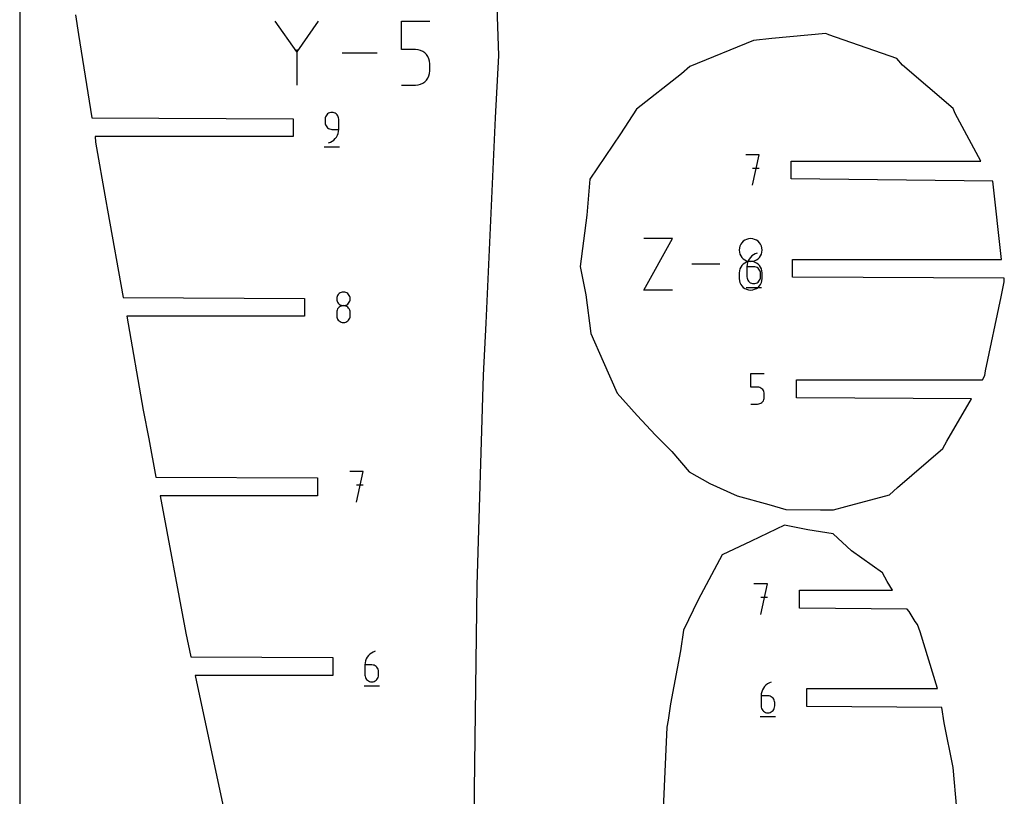
# Model space of a CAD drawing. Extents: x 0 to 600, y 0 to 1000.
# Drawn here: x 0 to 206, y 562 to 725 of the extents above; entities that cross this region are included whole.
import ezdxf

# ---------------------------------------------------------------- set-up
doc = ezdxf.new("R2010")
doc.units = 0

msp = doc.modelspace()

# ---------------------------------------------------------------- linework, layer by layer
at = {"layer": 'annotation', "color": 1}
for p, q in [((57.999219, 718.207875), (53.515542, 724.691884)), ((62.482053, 724.691884), (57.999219, 718.207875)), ((79.913517, 718.705639), (79.913517, 724.691462)), ((79.913517, 724.691462), (85.883323, 724.691462)), ((57.999219, 718.729664), (57.999219, 711.249282)), ((74.874122, 717.970583), (67.524398, 717.970583)), ((82.89842, 718.705639), (79.913517, 718.705639)), ((83.434374, 718.657731), (82.89842, 718.705639)), ((83.939052, 718.51956), (83.434374, 718.657731)), ((84.403969, 718.29946), (83.939052, 718.51956)), ((84.820639, 718.005763), (84.403969, 718.29946)), ((85.180579, 717.6468), (84.820639, 718.005763)), ((85.475302, 717.230906), (85.180579, 717.6468)), ((85.696324, 716.766411), (85.475302, 717.230906)), ((85.835159, 716.261648), (85.696324, 716.766411)), ((85.883323, 715.724951), (85.835159, 716.261648)), ((85.883323, 714.237979), (85.883323, 715.724951)), ((85.883323, 715.724951), (85.883323, 715.724951)), ((85.696227, 713.195561), (85.835132, 713.701021)), ((85.835132, 713.701021), (85.883323, 714.237979)), ((82.89842, 711.249703), (83.434152, 711.297872)), ((83.434152, 711.297872), (83.938712, 711.43674)), ((83.938712, 711.43674), (84.403594, 711.65785)), ((84.403594, 711.65785), (84.820293, 711.952744)), ((84.820293, 711.952744), (85.180301, 712.312966)), ((85.180301, 712.312966), (85.475115, 712.730057)), ((85.475115, 712.730057), (85.696227, 713.195561)), ((79.913517, 711.249703), (82.89842, 711.249703)), ((82.89842, 711.249703), (82.89842, 711.249703)), ((64.456418, 705.229999), (64.285007, 705.058421)), ((64.65482, 705.37047), (64.456418, 705.229999)), ((64.876163, 705.4758), (64.65482, 705.37047)), ((65.116398, 705.541956), (64.876163, 705.4758)), ((65.371475, 705.564904), (65.116398, 705.541956)), ((65.627081, 705.541956), (65.371475, 705.564904)), ((65.371475, 705.564904), (65.371475, 705.564904)), ((65.867597, 705.4758), (65.627081, 705.541956)), ((66.089023, 705.37047), (65.867597, 705.4758)), ((66.287359, 705.229999), (66.089023, 705.37047)), ((66.458604, 705.058421), (66.287359, 705.229999)), ((63.973224, 704.397375), (63.950279, 704.141701)), ((63.950279, 704.141701), (63.950279, 703.430099)), ((63.950279, 703.430099), (63.950279, 703.430099)), ((63.950279, 703.430099), (63.973224, 703.174438)), ((64.039361, 704.638075), (63.973224, 704.397375)), ((63.973224, 703.174438), (64.039361, 702.933775)), ((64.144638, 704.859768), (64.039361, 704.638075)), ((64.285007, 705.058421), (64.144638, 704.859768)), ((66.598758, 704.859768), (66.458604, 705.058421)), ((66.703821, 704.638075), (66.598758, 704.859768)), ((66.769792, 704.397375), (66.703821, 704.638075)), ((66.792672, 704.141701), (66.769792, 704.397375)), ((66.792672, 702.007297), (66.792672, 704.141701)), ((66.792672, 704.141701), (66.792672, 704.141701)), ((64.039361, 702.933775), (64.144638, 702.712135)), ((64.144638, 702.712135), (64.285007, 702.513546)), ((64.285007, 702.513546), (64.456418, 702.342034)), ((64.456418, 702.342034), (64.65482, 702.201627)), ((64.65482, 702.201627), (64.876163, 702.09635)), ((64.876163, 702.09635), (65.116398, 702.030231)), ((65.116398, 702.030231), (65.371475, 702.007297)), ((65.371475, 702.007297), (66.792672, 702.007297)), ((66.521044, 700.768241), (66.669378, 701.161031)), ((66.669378, 701.161031), (66.761206, 701.575788)), ((66.761206, 701.575788), (66.792672, 702.007297)), ((64.660275, 699.164904), (65.066695, 699.316356)), ((64.660275, 699.164904), (64.660275, 699.164904)), ((65.066695, 699.316356), (65.439739, 699.521071)), ((65.439739, 699.521071), (65.77555, 699.773833)), ((65.77555, 699.773833), (66.070275, 700.069426)), ((66.070275, 700.069426), (66.320058, 700.402634)), ((66.320058, 700.402634), (66.521044, 700.768241)), ((63.772679, 698.364904), (66.972679, 698.364904)), ((154.862805, 696.693451), (152.0168, 696.693451)), ((153.440004, 690.293451), (154.862805, 696.693451)), ((154.862805, 693.843432), (153.440004, 693.843432)), ((130.698198, 668.361019), (136.681649, 679.137177)), ((136.681649, 679.137177), (130.698198, 679.137177)), ((151.507932, 678.560688), (151.219371, 678.272355)), ((151.841974, 678.796867), (151.507932, 678.560688)), ((152.214694, 678.974042), (151.841974, 678.796867)), ((152.619291, 679.085369), (152.214694, 678.974042)), ((153.048961, 679.123999), (152.619291, 679.085369)), ((153.478631, 679.085369), (153.048961, 679.123999)), ((153.048961, 679.123999), (153.048961, 679.123999)), ((153.883228, 678.974042), (153.478631, 679.085369)), ((154.255948, 678.796867), (153.883228, 678.974042)), ((154.58999, 678.560688), (154.255948, 678.796867)), ((154.878551, 678.272355), (154.58999, 678.560688)), ((150.694599, 677.16289), (150.655986, 676.734403)), ((150.655986, 676.734403), (150.655986, 676.734403)), ((150.655986, 676.734403), (150.694621, 676.303905)), ((150.805902, 677.566609), (150.694599, 677.16289)), ((150.694621, 676.303905), (150.80598, 675.89862)), ((150.983094, 677.938713), (150.805902, 677.566609)), ((151.219371, 678.272355), (150.983094, 677.938713)), ((155.114828, 677.938713), (154.878551, 678.272355)), ((155.29202, 677.566609), (155.114828, 677.938713)), ((155.291942, 675.89862), (155.403301, 676.303905)), ((155.403323, 677.16289), (155.29202, 677.566609)), ((155.403301, 676.303905), (155.441936, 676.734403)), ((155.441936, 676.734403), (155.403323, 677.16289)), ((155.441936, 676.734403), (155.441936, 676.734403)), ((150.80598, 675.89862), (150.983244, 675.525339)), ((150.983244, 675.525339), (151.219594, 675.190853)), ((151.219594, 675.190853), (151.50821, 674.901954)), ((151.50821, 674.901954), (151.842274, 674.665433)), ((152.214694, 674.188026), (151.841974, 674.010692)), ((151.842274, 674.665433), (152.214967, 674.488081)), ((152.619291, 674.299411), (152.214694, 674.188026)), ((152.214967, 674.488081), (152.619469, 674.376689)), ((152.548232, 674.490914), (152.399835, 674.09739)), ((152.749341, 674.857175), (152.548232, 674.490914)), ((153.048961, 674.33805), (152.619291, 674.299411)), ((152.619469, 674.376689), (153.048961, 674.33805)), ((152.999325, 675.191021), (152.749341, 674.857175)), ((153.294351, 675.487299), (152.999325, 675.191021)), ((153.048961, 674.33805), (153.478453, 674.376689)), ((153.478631, 674.299433), (153.048961, 674.33805)), ((153.048961, 674.33805), (153.048961, 674.33805)), ((153.048961, 674.33805), (153.048961, 674.33805)), ((153.630582, 675.740854), (153.294351, 675.487299)), ((153.478453, 674.376689), (153.882955, 674.488081)), ((153.883228, 674.188104), (153.478631, 674.299433)), ((154.004183, 675.946534), (153.630582, 675.740854)), ((153.882955, 674.488081), (154.255648, 674.665433)), ((154.255948, 674.010842), (153.883228, 674.188104)), ((154.41132, 676.099186), (154.004183, 675.946534)), ((154.255648, 674.665433), (154.589712, 674.901954)), ((154.41132, 676.099186), (154.41132, 676.099186)), ((154.589712, 674.901954), (154.878328, 675.190853)), ((154.878328, 675.190853), (155.114678, 675.525339)), ((155.114678, 675.525339), (155.291942, 675.89862)), ((146.615941, 673.749098), (140.723722, 673.749098)), ((150.694599, 672.372669), (150.655986, 671.942372)), ((150.805902, 672.777797), (150.694599, 672.372669)), ((150.983094, 673.150961), (150.805902, 672.777797)), ((151.219371, 673.485362), (150.983094, 673.150961)), ((151.507932, 673.774205), (151.219371, 673.485362)), ((151.841974, 674.010692), (151.507932, 673.774205)), ((152.307985, 673.681756), (152.276515, 673.249167)), ((152.276515, 673.249167), (152.276515, 671.121988)), ((153.697712, 673.249167), (152.276515, 673.249167)), ((152.399835, 674.09739), (152.307985, 673.681756)), ((153.953318, 673.226357), (153.697712, 673.249167)), ((154.193834, 673.16057), (153.953318, 673.226357)), ((154.41526, 673.055774), (154.193834, 673.16057)), ((154.58999, 673.774427), (154.255948, 674.010842)), ((154.613595, 672.915936), (154.41526, 673.055774)), ((154.878551, 673.48564), (154.58999, 673.774427)), ((154.784841, 672.745024), (154.613595, 672.915936)), ((154.924995, 672.547005), (154.784841, 672.745024)), ((155.114828, 673.151261), (154.878551, 673.48564)), ((155.030058, 672.325846), (154.924995, 672.547005)), ((155.096029, 672.085514), (155.030058, 672.325846)), ((155.29202, 672.77807), (155.114828, 673.151261)), ((155.403323, 672.372847), (155.29202, 672.77807)), ((155.441936, 671.942372), (155.403323, 672.372847)), ((150.655986, 671.942372), (150.655986, 670.750277)), ((150.655986, 670.750277), (150.655986, 670.750277)), ((150.655986, 670.750277), (150.694621, 670.320011)), ((150.694621, 670.320011), (150.80598, 669.915346)), ((152.276515, 671.121988), (152.276515, 671.121988)), ((152.276515, 671.121988), (152.299461, 670.866327)), ((152.299461, 670.866327), (152.365597, 670.625664)), ((152.365597, 670.625664), (152.470875, 670.404024)), ((152.470875, 670.404024), (152.611244, 670.205435)), ((152.611244, 670.205435), (152.782654, 670.033923)), ((152.782654, 670.033923), (152.981056, 669.893516)), ((154.41526, 669.893516), (154.613595, 670.033923)), ((154.613595, 670.033923), (154.784841, 670.205435)), ((154.784841, 670.205435), (154.924995, 670.404024)), ((154.924995, 670.404024), (155.030058, 670.625664)), ((155.030058, 670.625664), (155.096029, 670.866327)), ((155.118908, 671.829977), (155.096029, 672.085514)), ((155.096029, 670.866327), (155.118908, 671.121988)), ((155.118908, 671.121988), (155.118908, 671.829977)), ((155.118908, 671.829977), (155.118908, 671.829977)), ((155.291942, 669.915346), (155.403301, 670.320011)), ((155.403301, 670.320011), (155.441936, 670.750277)), ((155.441936, 670.750277), (155.441936, 671.942372)), ((155.441936, 671.942372), (155.441936, 671.942372)), ((136.681649, 668.361019), (130.698198, 668.361019)), ((150.80598, 669.915346), (150.983244, 669.542964)), ((150.983244, 669.542964), (151.219594, 669.209545)), ((151.219594, 669.209545), (151.50821, 668.921767)), ((151.50821, 668.921767), (151.842274, 668.686312)), ((151.842274, 668.686312), (152.214967, 668.509859)), ((152.098515, 668.899186), (155.298515, 668.899186)), ((152.214967, 668.509859), (152.619469, 668.399089)), ((152.619469, 668.399089), (153.048961, 668.360681)), ((152.981056, 669.893516), (153.2024, 669.788239)), ((153.048961, 668.360681), (153.478453, 668.399089)), ((153.048961, 668.360681), (153.048961, 668.360681)), ((153.2024, 669.788239), (153.442635, 669.722121)), ((153.442635, 669.722121), (153.697712, 669.699186)), ((153.478453, 668.399089), (153.882955, 668.509859)), ((153.697712, 669.699186), (153.953318, 669.722121)), ((153.697712, 669.699186), (153.697712, 669.699186)), ((153.882955, 668.509859), (154.255648, 668.686312)), ((153.953318, 669.722121), (154.193834, 669.788239)), ((154.193834, 669.788239), (154.41526, 669.893516)), ((154.255648, 668.686312), (154.589712, 668.921767)), ((154.589712, 668.921767), (154.878328, 669.209545)), ((154.878328, 669.209545), (155.114678, 669.542964)), ((155.114678, 669.542964), (155.291942, 669.915346)), ((66.395837, 666.773732), (66.372905, 666.519252)), ((66.372905, 666.519252), (66.372905, 666.519252)), ((66.372905, 666.519252), (66.39585, 666.263578)), ((66.46194, 667.013502), (66.395837, 666.773732)), ((66.39585, 666.263578), (66.461987, 666.022878)), ((66.567175, 667.234496), (66.46194, 667.013502)), ((66.461987, 666.022878), (66.567264, 665.801184)), ((66.707501, 667.432647), (66.567175, 667.234496)), ((66.878879, 667.60389), (66.707501, 667.432647)), ((67.077267, 667.744157), (66.878879, 667.60389)), ((67.298627, 667.849382), (67.077267, 667.744157)), ((67.538918, 667.915499), (67.298627, 667.849382)), ((67.794101, 667.938442), (67.538918, 667.915499)), ((68.049284, 667.915499), (67.794101, 667.938442)), ((67.794101, 667.938442), (67.794101, 667.938442)), ((68.289575, 667.849382), (68.049284, 667.915499)), ((68.510935, 667.744157), (68.289575, 667.849382)), ((68.709324, 667.60389), (68.510935, 667.744157)), ((68.880701, 667.432647), (68.709324, 667.60389)), ((69.021027, 667.234496), (68.880701, 667.432647)), ((69.020938, 665.801184), (69.126216, 666.022878)), ((69.126262, 667.013502), (69.021027, 667.234496)), ((69.126216, 666.022878), (69.192352, 666.263578)), ((69.192366, 666.773732), (69.126262, 667.013502)), ((69.192352, 666.263578), (69.215298, 666.519252)), ((69.215298, 666.519252), (69.192366, 666.773732)), ((69.215298, 666.519252), (69.215298, 666.519252)), ((66.395837, 663.928802), (66.372905, 663.673247)), ((66.46194, 664.169409), (66.395837, 663.928802)), ((66.567175, 664.391033), (66.46194, 664.169409)), ((66.707501, 664.589635), (66.567175, 664.391033)), ((66.567264, 665.801184), (66.707633, 665.602532)), ((66.878879, 664.76118), (66.707501, 664.589635)), ((66.707633, 665.602532), (66.879044, 665.430954)), ((67.077267, 664.90163), (66.878879, 664.76118)), ((66.879044, 665.430954), (67.077446, 665.290483)), ((67.298627, 665.006949), (67.077267, 664.90163)), ((67.077446, 665.290483), (67.298789, 665.185153)), ((67.538918, 665.073101), (67.298627, 665.006949)), ((67.298789, 665.185153), (67.539024, 665.118997)), ((67.794101, 665.096049), (67.538918, 665.073101)), ((67.539024, 665.118997), (67.794101, 665.096049)), ((67.794101, 665.096049), (68.049178, 665.118997)), ((68.049284, 665.073115), (67.794101, 665.096049)), ((67.794101, 665.096049), (67.794101, 665.096049)), ((67.794101, 665.096049), (67.794101, 665.096049)), ((68.049178, 665.118997), (68.289414, 665.185153)), ((68.289575, 665.006996), (68.049284, 665.073115)), ((68.289414, 665.185153), (68.510757, 665.290483)), ((68.510935, 664.901719), (68.289575, 665.006996)), ((68.510757, 665.290483), (68.709159, 665.430954)), ((68.709324, 664.761312), (68.510935, 664.901719)), ((68.709159, 665.430954), (68.880569, 665.602532)), ((68.880701, 664.5898), (68.709324, 664.761312)), ((68.880569, 665.602532), (69.020938, 665.801184)), ((69.021027, 664.391211), (68.880701, 664.5898)), ((69.126262, 664.169571), (69.021027, 664.391211)), ((69.192366, 663.928908), (69.126262, 664.169571)), ((69.215298, 663.673247), (69.192366, 663.928908)), ((66.372905, 663.673247), (66.372905, 662.965258)), ((66.372905, 662.965258), (66.372905, 662.965258)), ((66.372905, 662.965258), (66.39585, 662.709721)), ((66.39585, 662.709721), (66.461987, 662.469389)), ((66.461987, 662.469389), (66.567264, 662.24823)), ((66.567264, 662.24823), (66.707633, 662.050211)), ((66.707633, 662.050211), (66.879044, 661.879299)), ((66.879044, 661.879299), (67.077446, 661.739461)), ((68.510757, 661.739461), (68.709159, 661.879299)), ((68.709159, 661.879299), (68.880569, 662.050211)), ((68.880569, 662.050211), (69.020938, 662.24823)), ((69.020938, 662.24823), (69.126216, 662.469389)), ((69.126216, 662.469389), (69.192352, 662.709721)), ((69.192352, 662.709721), (69.215298, 662.965258)), ((69.215298, 662.965258), (69.215298, 663.673247)), ((69.215298, 663.673247), (69.215298, 663.673247)), ((67.077446, 661.739461), (67.298789, 661.634665)), ((67.298789, 661.634665), (67.539024, 661.568878)), ((67.539024, 661.568878), (67.794101, 661.546068)), ((67.794101, 661.546068), (68.049178, 661.568878)), ((67.794101, 661.546068), (67.794101, 661.546068)), ((68.049178, 661.568878), (68.289414, 661.634665)), ((68.289414, 661.634665), (68.510757, 661.739461)), ((153.066714, 648.029549), (153.066714, 650.879567)), ((153.066714, 650.879567), (155.909107, 650.879567)), ((154.48791, 648.029549), (153.066714, 648.029549)), ((154.743093, 648.006738), (154.48791, 648.029549)), ((154.983384, 647.940951), (154.743093, 648.006738)), ((155.204744, 647.836155), (154.983384, 647.940951)), ((155.403133, 647.696317), (155.204744, 647.836155)), ((155.57451, 647.525405), (155.403133, 647.696317)), ((155.714836, 647.327386), (155.57451, 647.525405)), ((155.714747, 645.184405), (155.820025, 645.406045)), ((155.820071, 647.106227), (155.714836, 647.327386)), ((155.820025, 645.406045), (155.886161, 645.646709)), ((155.886174, 646.865896), (155.820071, 647.106227)), ((155.886161, 645.646709), (155.909107, 645.902369)), ((155.909107, 646.610359), (155.886174, 646.865896)), ((155.909107, 645.902369), (155.909107, 646.610359)), ((155.909107, 646.610359), (155.909107, 646.610359)), ((153.066714, 644.479567), (154.48791, 644.479567)), ((154.48791, 644.479567), (154.742987, 644.502502)), ((154.48791, 644.479567), (154.48791, 644.479567)), ((154.742987, 644.502502), (154.983222, 644.568621)), ((154.983222, 644.568621), (155.204566, 644.673897)), ((155.204566, 644.673897), (155.402968, 644.814305)), ((155.402968, 644.814305), (155.574378, 644.985816)), ((155.574378, 644.985816), (155.714747, 645.184405)), ((71.938663, 630.327633), (69.092658, 630.327633)), ((70.515861, 623.927633), (71.938663, 630.327633)), ((71.938663, 627.477615), (70.515861, 627.477615)), ((156.572858, 606.826599), (153.726853, 606.826599)), ((155.150056, 600.426599), (156.572858, 606.826599)), ((156.572858, 603.97658), (155.150056, 603.97658)), ((73.024259, 591.800833), (72.774275, 591.466987)), ((73.319285, 592.097111), (73.024259, 591.800833)), ((73.655516, 592.350666), (73.319285, 592.097111)), ((74.029117, 592.556346), (73.655516, 592.350666)), ((74.436254, 592.708998), (74.029117, 592.556346)), ((74.436254, 592.708998), (74.436254, 592.708998)), ((72.332919, 590.291568), (72.301449, 589.858979)), ((72.301449, 589.858979), (72.301449, 587.7318)), ((73.722646, 589.858979), (72.301449, 589.858979)), ((72.424769, 590.707202), (72.332919, 590.291568)), ((72.573167, 591.100726), (72.424769, 590.707202)), ((72.774275, 591.466987), (72.573167, 591.100726)), ((73.978252, 589.836169), (73.722646, 589.858979)), ((74.218768, 589.770382), (73.978252, 589.836169)), ((74.440194, 589.665586), (74.218768, 589.770382)), ((74.638529, 589.525748), (74.440194, 589.665586)), ((72.301449, 587.7318), (72.301449, 587.7318)), ((72.301449, 587.7318), (72.324395, 587.476139)), ((74.809775, 589.354836), (74.638529, 589.525748)), ((74.949929, 589.156817), (74.809775, 589.354836)), ((75.054992, 588.935658), (74.949929, 589.156817)), ((75.120963, 588.695326), (75.054992, 588.935658)), ((75.143843, 588.43979), (75.120963, 588.695326)), ((75.120963, 587.476139), (75.143843, 587.7318)), ((75.143843, 587.7318), (75.143843, 588.43979)), ((75.143843, 588.43979), (75.143843, 588.43979)), ((72.123449, 585.508998), (75.323449, 585.508998)), ((72.324395, 587.476139), (72.390531, 587.235476)), ((72.390531, 587.235476), (72.495809, 587.013836)), ((72.495809, 587.013836), (72.636178, 586.815247)), ((72.636178, 586.815247), (72.807588, 586.643736)), ((72.807588, 586.643736), (73.00599, 586.503328)), ((73.00599, 586.503328), (73.227334, 586.398051)), ((73.227334, 586.398051), (73.467569, 586.331933)), ((73.467569, 586.331933), (73.722646, 586.308998)), ((73.722646, 586.308998), (73.978252, 586.331933)), ((73.722646, 586.308998), (73.722646, 586.308998)), ((73.978252, 586.331933), (74.218768, 586.398051)), ((74.218768, 586.398051), (74.440194, 586.503328)), ((74.440194, 586.503328), (74.638529, 586.643736)), ((74.638529, 586.643736), (74.809775, 586.815247)), ((74.809775, 586.815247), (74.949929, 587.013836)), ((74.949929, 587.013836), (75.054992, 587.235476)), ((75.054992, 587.235476), (75.120963, 587.476139)), ((156.254977, 585.620446), (155.959952, 585.324169)), ((156.591208, 585.874001), (156.254977, 585.620446)), ((156.96481, 586.079682), (156.591208, 585.874001)), ((157.371947, 586.232333), (156.96481, 586.079682)), ((157.371947, 586.232333), (157.371947, 586.232333)), ((155.268611, 583.814904), (155.237142, 583.382315)), ((155.360462, 584.230537), (155.268611, 583.814904)), ((155.508859, 584.624061), (155.360462, 584.230537)), ((155.709967, 584.990323), (155.508859, 584.624061)), ((155.959952, 585.324169), (155.709967, 584.990323)), ((155.237142, 583.382315), (155.237142, 581.255135)), ((156.658339, 583.382315), (155.237142, 583.382315)), ((156.913944, 583.359504), (156.658339, 583.382315)), ((157.15446, 583.293717), (156.913944, 583.359504)), ((157.375886, 583.188921), (157.15446, 583.293717)), ((157.574222, 583.049084), (157.375886, 583.188921)), ((157.745467, 582.878171), (157.574222, 583.049084)), ((157.885621, 582.680152), (157.745467, 582.878171)), ((157.990684, 582.458993), (157.885621, 582.680152)), ((158.056656, 582.218662), (157.990684, 582.458993)), ((158.079535, 581.963125), (158.056656, 582.218662)), ((158.079535, 581.255135), (158.079535, 581.963125)), ((158.079535, 581.963125), (158.079535, 581.963125)), ((155.237142, 581.255135), (155.237142, 581.255135)), ((155.237142, 581.255135), (155.260087, 580.999475)), ((155.260087, 580.999475), (155.326224, 580.758811)), ((155.326224, 580.758811), (155.431502, 580.537172)), ((155.431502, 580.537172), (155.571871, 580.338583)), ((155.571871, 580.338583), (155.743281, 580.167071)), ((155.743281, 580.167071), (155.941683, 580.026663)), ((155.941683, 580.026663), (156.163026, 579.921387)), ((156.163026, 579.921387), (156.403261, 579.855268)), ((156.403261, 579.855268), (156.658339, 579.832333)), ((156.658339, 579.832333), (156.913944, 579.855268)), ((156.658339, 579.832333), (156.658339, 579.832333)), ((156.913944, 579.855268), (157.15446, 579.921387)), ((157.15446, 579.921387), (157.375886, 580.026663)), ((157.375886, 580.026663), (157.574222, 580.167071)), ((157.574222, 580.167071), (157.745467, 580.338583)), ((157.745467, 580.338583), (157.885621, 580.537172)), ((157.885621, 580.537172), (157.990684, 580.758811)), ((157.990684, 580.758811), (158.056656, 580.999475)), ((158.056656, 580.999475), (158.079535, 581.255135)), ((155.059141, 579.032333), (158.259141, 579.032333))]:
    msp.add_line(p, q, dxfattribs=at)
at = {"layer": 'boundary', "color": 5}
for p, q in [((100.328678, 717.438836), (98.836477, 757.378504)), ((11.685634, 726.014995), (12.346837, 721.879169)), ((12.346837, 721.879169), (15.088594, 704.437904)), ((168.797655, 722.07468), (157.483283, 721.0144)), ((169.450532, 721.807064), (168.797655, 722.07468)), ((183.661605, 716.836131), (169.450532, 721.807064)), ((153.669911, 720.644093), (140.348594, 715.189831)), ((157.483283, 721.0144), (153.669911, 720.644093)), ((99.634731, 704.443671), (100.328678, 717.438836)), ((184.836132, 715.463743), (183.661605, 716.836131)), ((195.440691, 706.391659), (184.836132, 715.463743)), ((138.579515, 713.624467), (129.163895, 706.223142)), ((140.348594, 715.189831), (138.579515, 713.624467)), ((129.163895, 706.223142), (125.804445, 701.096955)), ((195.85955, 705.319975), (195.440691, 706.391659)), ((201.240787, 695.366451), (195.85955, 705.319975)), ((15.088594, 704.437904), (57.24568, 704.237904)), ((57.24568, 704.237904), (57.245679, 700.491904)), ((97.668495, 661.428575), (99.634731, 704.443671)), ((125.804445, 701.096955), (119.358579, 691.552917)), ((57.245679, 700.491904), (15.800643, 700.491903)), ((15.800643, 700.491903), (15.897829, 699.290075)), ((15.897829, 699.290075), (18.065769, 687.045954)), ((161.567806, 691.620451), (161.567806, 695.366451)), ((161.567806, 695.366451), (201.240787, 695.366451)), ((119.358579, 691.552917), (118.77321, 684.010184)), ((203.748446, 691.179755), (161.567806, 691.620451)), ((205.57901, 674.772186), (203.748446, 691.179755)), ((18.065769, 687.045954), (18.412382, 685.086108)), ((18.412382, 685.086108), (21.648612, 666.819269)), ((118.77321, 684.010184), (117.367585, 673.312882)), ((161.825515, 671.026186), (161.825515, 674.772186)), ((161.825515, 674.772186), (205.57901, 674.772186)), ((117.367585, 673.312882), (118.511879, 667.332635)), ((206.123005, 670.826186), (161.825515, 671.026186)), ((205.510383, 666.92514), (206.162018, 670.050361)), ((206.162018, 670.050361), (206.123005, 670.826186)), ((21.648612, 666.819269), (59.667904, 666.619269)), ((59.667904, 666.619269), (59.667904, 662.873269)), ((118.511879, 667.332635), (119.591746, 659.266454)), ((202.254611, 651.459934), (205.510383, 666.92514)), ((59.667904, 662.873269), (22.443434, 662.873269)), ((22.443434, 662.873269), (25.830821, 643.212865)), ((97.118114, 650.550005), (97.668495, 661.428575)), ((119.591746, 659.266454), (122.180328, 653.398812)), ((122.180328, 653.398812), (125.127059, 646.735816)), ((95.773246, 606.52561), (97.118114, 650.550005)), ((162.615713, 645.806567), (162.615713, 649.552567)), ((162.615713, 649.552567), (201.599319, 649.552567)), ((201.599319, 649.552567), (202.119295, 650.449885)), ((202.119295, 650.449885), (202.254611, 651.459934)), ((125.127059, 646.735816), (129.279067, 642.063979)), ((199.312699, 645.606567), (162.615713, 645.806567)), ((194.154581, 636.705248), (199.312699, 645.606567)), ((25.830821, 643.212865), (27.011585, 637.176539)), ((129.279067, 642.063979), (133.119883, 637.973442)), ((27.011585, 637.176539), (28.535302, 629.200631)), ((133.119883, 637.973442), (136.565131, 634.52314)), ((183.767263, 627.031697), (193.296119, 635.149106)), ((193.296119, 635.149106), (194.154581, 636.705248)), ((136.565131, 634.52314), (140.160319, 630.266418)), ((28.535302, 629.200631), (62.389664, 629.000633)), ((62.389664, 629.000633), (62.389664, 625.254633)), ((140.160319, 630.266418), (144.487576, 627.865423)), ((144.487576, 627.865423), (150.252235, 625.268814)), ((182.09874, 625.471962), (183.767263, 627.031697)), ((62.389664, 625.254633), (29.387653, 625.254633)), ((29.387653, 625.254633), (34.786259, 596.479954)), ((150.252235, 625.268814), (156.888776, 623.415239)), ((172.998509, 623.055164), (182.09874, 625.471962)), ((156.888776, 623.415239), (160.391618, 622.404534)), ((170.387299, 622.305415), (172.998509, 623.055164)), ((160.391618, 622.404534), (167.648039, 622.327455)), ((167.648039, 622.327455), (170.387299, 622.305415)), ((160.163886, 619.130415), (153.150948, 615.745307)), ((165.046185, 618.149485), (160.163886, 619.130415)), ((170.308859, 617.324624), (165.046185, 618.149485)), ((174.181656, 613.749054), (170.308859, 617.324624)), ((153.150948, 615.745307), (147.060638, 612.9149)), ((147.060638, 612.9149), (142.076584, 603.481288)), ((180.677674, 609.165162), (174.181656, 613.749054)), ((181.664397, 607.318468), (180.677674, 609.165162)), ((95.228905, 563.66893), (95.773246, 606.52561)), ((182.780925, 605.499599), (181.664397, 607.318468)), ((163.277859, 605.499598), (182.780925, 605.499599)), ((163.277859, 601.753599), (163.277859, 605.499598)), ((142.076584, 603.481288), (139.017415, 597.112181)), ((185.855136, 601.553599), (163.277859, 601.753599)), ((186.245355, 601.016807), (185.855136, 601.553599)), ((187.519111, 598.961684), (186.245355, 601.016807)), ((188.010348, 598.343787), (187.519111, 598.961684)), ((188.557946, 596.760382), (188.010348, 598.343787)), ((34.786259, 596.479954), (35.823638, 591.581994)), ((139.017415, 597.112181), (138.395411, 592.804799)), ((192.197297, 584.905333), (188.557946, 596.760382)), ((138.395411, 592.804799), (136.278471, 581.687129)), ((35.823638, 591.581994), (65.596449, 591.381998)), ((65.596449, 591.381998), (65.596449, 587.635998)), ((65.596449, 587.635998), (36.769404, 587.635998)), ((36.769404, 587.635998), (43.795702, 554.700989)), ((164.786141, 581.159334), (164.786141, 584.905333)), ((164.786141, 584.905333), (192.197297, 584.905333)), ((136.278471, 581.687129), (135.786324, 578.306998)), ((193.049472, 580.959334), (164.786141, 581.159334)), ((193.579721, 577.723094), (193.049472, 580.959334)), ((135.786324, 578.306998), (135.516654, 576.807437)), ((195.481934, 568.374866), (193.579721, 577.723094)), ((135.516654, 576.807437), (134.692581, 558.191222)), ((196.24813, 559.685715), (195.481934, 568.374866)), ((95.205775, 557.91542), (95.228905, 563.66893))]:
    msp.add_line(p, q, dxfattribs=at)
at = {"layer": 'frame', "color": 5}
msp.add_line((0, 1000), (0, 0), dxfattribs=at)

doc.saveas('drawing.dxf')
